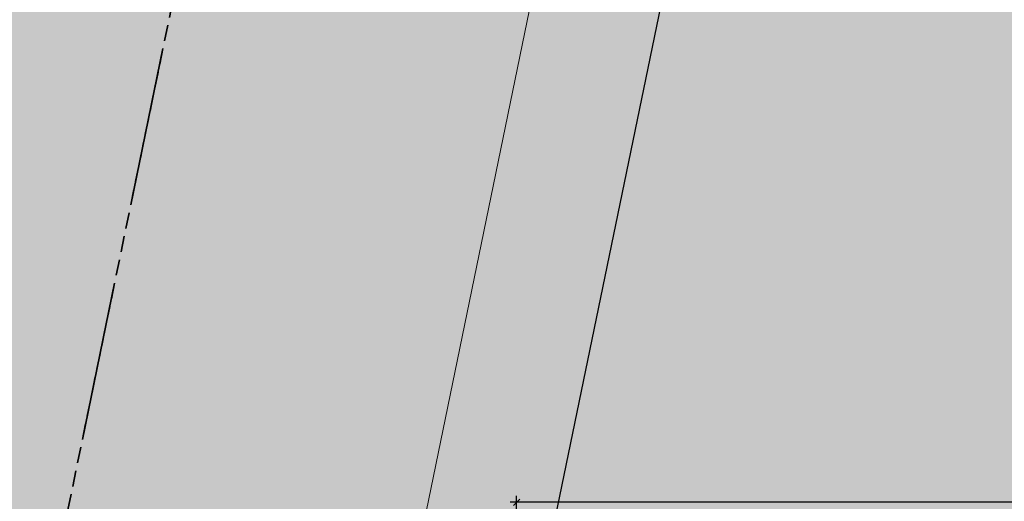
# Model space of a CAD drawing. Units: millimetres. Extents: x 282483 to 291471, y 310002 to 313499.
# Drawn here: x 286394 to 286409, y 311782 to 311789 of the extents above; entities that cross this region are included whole.
import ezdxf

# ---------------------------------------------------------------- set-up
doc = ezdxf.new("R2010")
doc.units = ezdxf.units.MM
doc.header["$LTSCALE"] = 5
doc.header["$PDSIZE"] = -10
doc.linetypes.add('CACHE', pattern=[0.375, 0.25, -0.125])
doc.layers.get('0').update_dxf_attribs({"lineweight": 5})
doc.layers.get('Defpoints').update_dxf_attribs({"color": 30, "lineweight": 35})
for name, color, linetype, lineweight in [('A_COT100', 1, 'Continuous', 15), ('A_PARCELLE', 3, 'Continuous', 25), ('Chemin', 7, 'CACHE', 40), ('Chemin 1', 7, 'CACHE', 40), ('LIGNE TROTOIR', 42, 'Continuous', 5), ('VOIE HACHURE', 7, 'Continuous', 5)]:
    doc.layers.add(name, color=color, linetype=linetype, lineweight=lineweight)
doc.layers.add('A_PARCELLE couleur generale', color=7, linetype='Continuous', lineweight=25, true_color=0xffebd6)
doc.layers.add('TROTOIR HAC', color=7, linetype='Continuous', lineweight=13, true_color=0xffeebd)
doc.styles.add('TEXTE100°', font='txt', dxfattribs={"width": 1.2})
doc.dimstyles.new('COTE 100', dxfattribs={"dimtxt": 3.5, "dimasz": 0.1, "dimexe": 0.1, "dimexo": 0, "dimgap": 0.02, "dimtad": 1, "dimrnd": 0.01, "dimzin": 4, "dimdsep": 46, "dimtxsty": 'TEXTE100°', "dimblk": 'OBLIQUE', "dimcen": 0.05, "dimdle": 0.1, "dimazin": 0, "dimtfac": 1, "dimtmove": 1, "dimatfit": 3, "dimldrblk": 'OBLIQUE', "dimfxl": 0, "dimtolj": 1, "dimtzin": 0, "dimarcsym": 0})

# ---------------------------------------------------------------- blocks, each defined once
blk = doc.blocks.new('_OBLIQUE')
at = {"color": 0, "linetype": 'ByBlock', "ltscale": 0.02}
blk.add_line((-0.5, -0.5), (0.5, 0.5), dxfattribs=at)
blk = doc.blocks.new('*D10')
at = {"layer": 'A_COT100', "color": 0, "lineweight": -2, "transparency": 16777216}
for p, q in [((286401.7229928504, 311778.6048165872), (286401.7229928504, 311781.871659638)), ((286467.8014458987, 311778.6048165872), (286467.8014458987, 311781.871659638)), ((286467.9014458986, 311781.771659638), (286401.6229928504, 311781.771659638))]:
    blk.add_line(p, q, dxfattribs=at)
at = {"layer": 'Defpoints', "color": 0, "transparency": 16777216}
for p in [(286401.7229928504, 311781.771659638), (286401.7229928504, 311778.6048165872), (286467.8014458987, 311778.6048165872)]:
    blk.add_point(p, dxfattribs=at)
at = {"layer": 'A_COT100', "color": 0, "lineweight": -2, "transparency": 16777216, "xscale": 0.1, "yscale": 0.1, "zscale": 0.1, "rotation": 180}
blk.add_blockref('_OBLIQUE', (286401.7229928504, 311781.771659638), dxfattribs=at)
at = {"layer": 'A_COT100', "color": 0, "lineweight": -2, "transparency": 16777216, "xscale": 0.1, "yscale": 0.1, "zscale": 0.1}
blk.add_blockref('_OBLIQUE', (286467.8014458987, 311781.771659638), dxfattribs=at)
at = {"layer": 'A_COT100', "color": 0, "transparency": 16777216, "insert": (286434.7622193745, 311783.5911645885), "char_height": 3.5, "attachment_point": 5, "style": 'TEXTE100°'}
blk.add_mtext('\\A1;66.08', dxfattribs=at)

msp = doc.modelspace()

# ---------------------------------------------------------------- hatches: boundary and pattern name
at = {"layer": 'A_PARCELLE couleur generale'}
h = msp.add_hatch(color=256, dxfattribs=at)
h.paths.add_polyline_path([(286597.5697364606, 311607.1857283931), (286557.81865269, 311607.1857283931), (286556.8348845032, 311582.1857283931), (286596.3259346204, 311582.1857283931)])
h.paths.add_polyline_path([(286598.8135383009, 311632.1857283931), (286558.8024208769, 311632.1857283931), (286557.81865269, 311607.1857283931), (286597.5697364606, 311607.1857283931)])
h.paths.add_polyline_path([(286600.0573401412, 311657.1857283931), (286559.7861890637, 311657.1857283931), (286558.8024208769, 311632.1857283931), (286598.8135383009, 311632.1857283931)])
h.paths.add_polyline_path([(286601.3011419814, 311682.1857283931), (286560.7699572506, 311682.1857283931), (286559.7861890637, 311657.1857283931), (286600.0573401412, 311657.1857283931)])
h.paths.add_polyline_path([(286605.0325475022, 311757.1857283931), (286563.7212618112, 311757.1857283931), (286562.7374936243, 311732.1857283931), (286603.788745662, 311732.1857283931)])
h.paths.add_polyline_path([(286606.2763493424, 311782.1857283931), (286564.705029998, 311782.1857283931), (286563.7212618112, 311757.1857283931), (286605.0325475022, 311757.1857283931)])
h.paths.add_polyline_path([(286607.5201511827, 311807.1857283931), (286565.6887981849, 311807.1857283931), (286564.705029998, 311782.1857283931), (286606.2763493424, 311782.1857283931)])
h.paths.add_polyline_path([(286608.7639530229, 311832.1857283931), (286566.6725663717, 311832.1857283931), (286565.6887981849, 311807.1857283931), (286607.5201511827, 311807.1857283931)])
edge = h.paths.add_edge_path()
edge.add_line((286725.1666184684, 311623.9377712904), (286709.5269198528, 311622.1301493445))
edge.add_arc((286701.9981230855, 311634.3465202964), 14.34999999992382, 251.5408705325406, 301.6450092831314, ccw=False)
edge.add_line((286697.4545096722, 311620.7348313069), (286627.8808692903, 311612.6935740997))
edge.add_line((286627.8808692903, 311612.6935740997), (286625.3769338203, 311562.3653106057))
edge.add_line((286625.3769338203, 311562.3653106057), (286625.675904393, 311559.0758144353))
edge.add_line((286625.675904393, 311559.0758144353), (286625.9936770715, 311558.4518989564))
edge.add_line((286625.9936770715, 311558.4518989564), (286626.5250553889, 311557.7100316611))
edge.add_line((286626.5250553889, 311557.7100316611), (286627.5400959981, 311556.6544514598))
edge.add_line((286627.5400959981, 311556.6544514598), (286628.2608969394, 311555.8213752309))
edge.add_line((286628.2608969394, 311555.8213752309), (286629.953494972, 311553.3912005663))
edge.add_line((286629.953494972, 311553.3912005663), (286630.6393027129, 311552.2752737128))
edge.add_line((286630.6393027129, 311552.2752737128), (286631.7056336613, 311550.5102843903))
edge.add_line((286631.7056336613, 311550.5102843903), (286634.4134630788, 311548.1252565403))
edge.add_line((286634.4134630788, 311548.1252565403), (286637.3533777916, 311546.4664975218))
edge.add_line((286637.3533777916, 311546.4664975218), (286637.6812621683, 311546.4203257175))
edge.add_line((286637.6812621683, 311546.4203257175), (286641.7824937848, 311545.3323407781))
edge.add_line((286641.7824937848, 311545.3323407781), (286641.9425558326, 311545.2726906242))
edge.add_line((286641.9425558326, 311545.2726906242), (286644.8707190497, 311544.7294363804))
edge.add_line((286644.8707190497, 311544.7294363804), (286645.5301992322, 311544.5179490548))
edge.add_line((286645.5301992322, 311544.5179490548), (286661.8848243991, 311544.7577941114))
edge.add_line((286661.8848243991, 311544.7577941114), (286675.4706183137, 311545.7557964713))
edge.add_line((286675.4706183137, 311545.7557964713), (286695.5297117883, 311547.3603116554))
edge.add_line((286695.5297117883, 311547.3603116554), (286723.3073174873, 311549.6930541686))
edge.add_line((286723.3073174873, 311549.6930541686), (286733.6599837826, 311550.4524531881))
edge.add_line((286733.6599837826, 311550.4524531881), (286725.1666184684, 311623.9377712904))
edge = h.paths.add_edge_path()
edge.add_line((286689.247101933, 311640.9293737481), (286689.886801315, 311657.1857283931))
edge.add_line((286689.886801315, 311657.1857283931), (286630.0944462258, 311657.1857283931))
edge.add_line((286630.0944462258, 311657.1857283931), (286627.8808692903, 311612.6935740997))
edge.add_line((286627.8808692903, 311612.6935740997), (286697.4545096722, 311620.7348313069))
edge.add_arc((286701.9981230855, 311634.3465202964), 14.34999999991355, 152.6944626865667, 251.5408705325406, ccw=False)
h.paths.add_polyline_path([(286691.4608304155, 311697.1857283931), (286632.0845291702, 311697.1857283931), (286630.0944462258, 311657.1857283931), (286689.886801315, 311657.1857283931)])
h.paths.add_polyline_path([(286694.6088886165, 311777.1857283931), (286636.064695059, 311777.1857283931), (286634.0746121146, 311737.1857283931), (286693.034859516, 311737.1857283931)])
h.paths.add_polyline_path([(286696.182917717, 311817.1857283931), (286638.0547780034, 311817.1857283931), (286636.064695059, 311777.1857283931), (286694.6088886165, 311777.1857283931)])
h.paths.add_polyline_path([(286515.6799864535, 311974.9614985442), (286490.0452857222, 311974.9614985442), (286490.0452857222, 311930.6219458893), (286515.6799864535, 311930.6219458893)])
edge = h.paths.add_edge_path()
edge.add_line((286535.9088960166, 311974.9614985442), (286515.6799864535, 311974.9614985442))
edge.add_line((286515.6799864535, 311974.9614985442), (286515.6799864535, 311946.1006850548))
edge.add_line((286515.6799864535, 311946.1006850548), (286544.134539251, 311946.1006850548))
edge.add_line((286544.134539251, 311946.1006850548), (286544.9019398378, 311965.6077149523))
edge.add_arc((286535.9088960166, 311965.9614985441), 8.999999999983592, 357.747163260349, 450)
edge = h.paths.add_edge_path()
edge.add_line((286464.4105849909, 311973.858470288), (286448.7064137377, 311973.0509608713))
edge.add_arc((286449.1685836806, 311964.0628354303), 8.999999999973953, 92.94355992561161, 168.3445623447616)
edge.add_line((286440.3541615728, 311965.8810661374), (286436.2738831561, 311946.1006850548))
edge.add_line((286436.2738831561, 311946.1006850548), (286464.4105849909, 311946.1006850548))
edge.add_line((286464.4105849909, 311946.1006850548), (286464.4105849909, 311973.858470288))
h.paths.add_polyline_path([(286490.0452857222, 311974.9614985442), (286485.8619071374, 311974.9614985442), (286464.4105849909, 311973.858470288), (286464.4105849909, 311930.6219458893), (286490.0452857222, 311930.6219458893)])
edge = h.paths.add_edge_path()
edge.add_line((286426.17637364, 311999.8839369752), (286425.9637452068, 312000.4052677989))
edge.add_line((286425.9637452068, 312000.4052677989), (286421.2320257534, 312000.4501678483))
edge.add_line((286421.2320257534, 312000.4501678483), (286417.7534261168, 312003.4453188575))
edge.add_line((286417.7534261168, 312003.4453188575), (286366.5731176318, 312003.9360735663))
edge.add_line((286366.5731176318, 312003.9360735663), (286360.6115427555, 311974.7567171792))
edge.add_line((286360.6115427555, 311974.7567171792), (286412.412394546, 311964.0713238406))
edge.add_line((286412.412394546, 311964.0713238406), (286416.274666437, 311982.7948524942))
edge.add_arc((286430.2341957681, 311986.1196142683), 14.35000000004024, 106.42589908346989, 193.3966317203984, ccw=False)
h.paths.add_polyline_path([(286396.6543987619, 311887.6796833994), (286344.9980330135, 311898.3352723982), (286337.191271765, 311860.1245187931), (286388.7753944334, 311849.4838319764)])
h.paths.add_polyline_path([(286404.5333975313, 311925.8755078734), (286352.8047887539, 311936.5459990437), (286344.9980330135, 311898.3352723982), (286396.6543987619, 311887.6796833994)])
h.paths.add_polyline_path([(286412.412394546, 311964.0713238406), (286360.6115427555, 311974.7567171792), (286352.8047887539, 311936.5459990437), (286404.5333975313, 311925.8755078734)])
h.paths.add_polyline_path([(286388.7753944334, 311849.4838319764), (286337.191271765, 311860.1245187931), (286329.3845195982, 311821.9138096383), (286380.8963992705, 311811.2880249864)])
edge = h.paths.add_edge_path()
edge.add_line((286380.8963992705, 311811.2880249864), (286329.3845195982, 311821.9138096383))
edge.add_line((286329.3845195982, 311821.9138096383), (286320.6119540295, 311778.9758574244))
edge.add_line((286320.6119540295, 311778.9758574244), (286319.7902696517, 311775.1230806031))
edge.add_line((286319.7902696517, 311775.1230806031), (286366.5597301474, 311776.2692667501))
edge.add_arc((286366.3392319896, 311785.2665652648), 9.000000000014836, 271.4038753377155, 348.3445623443987)
edge.add_line((286375.1536540975, 311783.4483345576), (286380.8963992705, 311811.2880249864))
edge = h.paths.add_edge_path()
edge.add_arc((286356.5097604786, 311737.6152354838), 9.000000000783333, 348.3445623446461, 450.4245927174456)
edge.add_line((286356.443066221, 311746.6149883631), (286313.6426839121, 311746.2978084133))
edge.add_line((286313.6426839121, 311746.2978084133), (286306.5104613461, 311712.855695446))
edge.add_line((286306.5104613461, 311712.855695446), (286358.3845601464, 311702.1550905656))
edge.add_line((286358.3845601464, 311702.1550905656), (286365.3241825873, 311735.7970047765))
h.paths.add_polyline_path([(286779.7770021423, 312034.0229083287), (286704.7448090665, 312034.7647125603), (286700.8828434653, 311936.6227365713), (286698.8193161305, 311884.1857283972), (286779.7770021287, 311884.1857283935)])
edge = h.paths.add_edge_path()
edge.add_arc((287281.250486766, 311679.1495181409), 9.000000000038623, 19.61641716388228, 96.59293990760325)
edge.add_line((287280.2171540665, 311688.0900004283), (287267.0147983441, 311686.5640843267))
edge.add_line((287267.0147983441, 311686.5640843267), (287275.5993365641, 311612.2899304957))
edge.add_line((287275.5993365641, 311612.2899304957), (287301.8468320998, 311615.0965206251))
edge.add_arc((287300.8899356392, 311624.0455065544), 9.000000000020293, 276.1033281221914, 379.6164171643558)
edge.add_line((287309.367587303, 311627.066999938), (287289.7281384299, 311682.1710115244))
h.paths.add_polyline_path([(287013.7770013989, 312031.712405516), (286991.8041111757, 312031.9267066817), (286935.7770013989, 312032.4806175487), (286935.7770013989, 311884.1857283935), (287013.7770013989, 311884.1857283935)])
h.paths.add_polyline_path([(286935.7770013989, 312032.4806175487), (286857.7770013989, 312033.2517629424), (286857.7770013989, 311884.1857283935), (286935.7770013989, 311884.1857283935)])
h.paths.add_polyline_path([(287168.1150450536, 312033.1352920567), (287161.8900615469, 312031.8250390754), (287154.0831558009, 312030.2102348545), (287145.0504224075, 312030.4320984258), (287091.7770013989, 312030.9516730519), (287091.7770013989, 311884.1857283935), (287168.1150450536, 311884.1857283935)])
h.paths.add_polyline_path([(287091.7770013989, 312030.9516730519), (287013.7770013989, 312031.712405516), (287013.7770013989, 311884.1857283935), (287091.7770013989, 311884.1857283935)])
edge = h.paths.add_edge_path()
edge.add_line((287246.6068077665, 312040.1924817141), (287244.6714886565, 312045.4780120513))
edge.add_arc((287240.6011225077, 312043.8224958602), 4.394156852576818, 22.13276258853371, 104.9853122724964)
edge.add_line((287239.4649191205, 312048.0672168531), (287228.7615566252, 312045.9003495871))
edge.add_line((287228.7615566252, 312045.9003495871), (287168.1150450536, 312033.1352920567))
edge.add_line((287168.1150450536, 312033.1352920567), (287168.1150450536, 311884.1857283935))
edge.add_line((287168.1150450536, 311884.1857283935), (287231.1482104906, 311884.1857283931))
edge.add_arc((287237.2245992215, 311871.1857283934), 14.35000000005038, 59.47296738856238, 115.05206937894951, ccw=False)
edge.add_line((287244.5136075328, 311883.5466692088), (287295.0447807357, 311901.5563270225))
edge.add_line((287295.0447807357, 311901.5563270225), (287246.6068077665, 312040.1924817141))
edge = h.paths.add_edge_path()
edge.add_line((287295.0447807357, 311901.5563270225), (287244.5136075328, 311883.5466692088))
edge.add_arc((287237.2245992215, 311871.1857283934), 14.35000000006697, -5.435652092015005, 59.472967388762584, ccw=False)
edge.add_line((287251.5100703326, 311869.8263847519), (287263.3955132657, 311836.4784232041))
edge.add_line((287263.3955132657, 311836.4784232041), (287311.7597535003, 311853.7157711981))
edge.add_line((287311.7597535003, 311853.7157711981), (287295.0447807357, 311901.5563270225))
h.paths.add_polyline_path([(287328.4747262647, 311805.8752153742), (287280.4083767079, 311788.7440376674), (287297.4212401501, 311741.0096521306), (287345.1896990291, 311758.0346595502)])
h.paths.add_polyline_path([(287311.7597535003, 311853.7157711981), (287263.3955132657, 311836.4784232041), (287280.4083767079, 311788.7440376674), (287328.4747262647, 311805.8752153742)])
h.paths.add_polyline_path([(287345.1896990291, 311758.0346595502), (287297.4212401501, 311741.0096521306), (287314.4341035907, 311693.2752665982), (287317.0124446129, 311686.0410038405), (287364.4378667541, 311702.9437506065)])
h.paths.add_polyline_path([(287230.2594822734, 311682.3159387843), (287193.5041662028, 311678.067793242), (287202.0192144602, 311604.3948724702), (287212.5882003837, 311605.518711362), (287223.4889129478, 311606.6971219844), (287238.816486212, 311608.2800138964)])
h.paths.add_polyline_path([(287267.0147983441, 311686.5640843267), (287230.2594822734, 311682.3159387843), (287238.816486212, 311608.2800138964), (287238.9371213664, 311608.2924719945), (287273.473164087, 311612.062583293), (287275.5993365641, 311612.2899304957)])
h.paths.add_polyline_path([(287083.238217991, 311665.3233566149), (287046.4829019203, 311661.0752110725), (287054.8884695379, 311588.3495260961), (287074.192909745, 311590.5310447646), (287091.2489731245, 311592.4691693723), (287091.6535010564, 311592.5136127578)])
h.paths.add_polyline_path([(287119.9935340615, 311669.5715021572), (287083.238217991, 311665.3233566149), (287091.6535010564, 311592.5136127578), (287124.5141593998, 311596.1238428288), (287128.4346288972, 311596.5384326718)])
h.paths.add_polyline_path([(287193.5041662028, 311678.067793242), (287156.7488501322, 311673.8196476996), (287165.2280659102, 311600.4567525833), (287174.3114510063, 311601.4295033586), (287187.1208790393, 311602.8106780271), (287202.0192144602, 311604.3948724702)])
h.paths.add_polyline_path([(286936.9872658969, 311648.4198064178), (286900.6171059215, 311644.2161768618), (286909.1200850719, 311570.6476790287), (286923.9564468354, 311572.4915288507), (286945.4262585914, 311575.4049248361)])
h.paths.add_polyline_path([(287156.7488501322, 311673.8196476996), (287119.9935340615, 311669.5715021572), (287128.4346288972, 311596.5384326718), (287144.7890801698, 311598.2679167017), (287165.2280659102, 311600.4567525833)])
h.paths.add_polyline_path([(286900.6171059215, 311644.2161768618), (286856.7544840582, 311639.146575469), (286865.3118632964, 311565.1074034555), (286874.5329204805, 311566.2922014161), (286896.6457339278, 311569.0973777822), (286909.1200850719, 311570.6476790287)])
h.paths.add_polyline_path([(286973.3574258735, 311652.623435974), (286936.9872658969, 311648.4198064178), (286945.4262585914, 311575.4049248361), (286945.9048898612, 311575.4698738182), (286975.5317872244, 311579.3819317972), (286981.7378838919, 311580.1150013828)])
h.paths.add_polyline_path([(287009.7275858498, 311656.8270655301), (286973.3574258735, 311652.623435974), (286981.7378838919, 311580.1150013828), (286997.0664792348, 311581.9256285192), (287018.1201068748, 311584.2142607794)])
h.paths.add_polyline_path([(287046.4829019203, 311661.0752110725), (287009.7275858498, 311656.8270655301), (287018.1201068748, 311584.2142607794), (287022.7194082431, 311584.7142273251), (287054.8884695379, 311588.3495260961)])
h.paths.add_polyline_path([(286856.7544840582, 311639.146575469), (286812.8918621947, 311634.0769740762), (286821.5154812847, 311559.4646892393), (286824.315635569, 311559.8229900177), (286840.9653471504, 311561.9791609882), (286865.3118632964, 311565.1074034555)])
h.paths.add_polyline_path([(286812.8918621947, 311634.0769740762), (286769.0292403314, 311629.0073726833), (286777.6837416232, 311554.1278924124), (286794.9461366136, 311556.0649419722), (286821.5154812847, 311559.4646892393)])
h.paths.add_polyline_path([(286769.0292403314, 311629.0073726833), (286725.1666184684, 311623.9377712905), (286733.6599837826, 311550.4524531881), (286745.3760088859, 311551.3118586517), (286773.1250176762, 311553.6163484338), (286777.6837416232, 311554.1278924124)])
h.paths.add_polyline_path([(286358.3845601463, 311702.1550905657), (286306.5104613461, 311712.8556954458), (286298.3756639929, 311674.712632812), (286350.5055605124, 311663.9592619006)])
h.paths.add_polyline_path([(286342.6265609739, 311625.7634336984), (286290.2408667384, 311636.5695706406), (286282.1060559056, 311598.4264448024), (286334.7475612431, 311587.5676045642)])
edge = h.paths.add_edge_path()
edge.add_arc((286344.4554273676, 311570.2811457608), 14.3500000000916, 143.2924929697909, 193.3966317272779, ccw=False)
edge.add_line((286332.9510706091, 311578.8585740219), (286334.7475612431, 311587.5676045642))
edge.add_line((286334.7475612431, 311587.5676045642), (286282.1060559056, 311598.4264448024))
edge.add_line((286282.1060559056, 311598.4264448024), (286265.4468825649, 311520.3136333119))
edge.add_line((286265.4468825649, 311520.3136333119), (286292.6228759133, 311520.6126144679))
edge.add_line((286292.6228759133, 311520.6126144679), (286321.0593999081, 311521.2101112955))
edge.add_line((286321.0593999081, 311521.2101112955), (286330.4958980368, 311566.956383985))
h.paths.add_polyline_path([(286350.5055605124, 311663.9592619006), (286298.3756639929, 311674.712632812), (286290.2408667384, 311636.5695706406), (286342.6265609739, 311625.7634336984)])
h.paths.add_polyline_path([(286378.3162185011, 311557.2811457606), (286353.2922294915, 311557.2811457606), (286353.2922294915, 311521.8873745722), (286376.2036418091, 311522.368779971), (286378.3162185011, 311522.4218406033)])
edge = h.paths.add_edge_path()
edge.add_line((286353.2922294915, 311557.2811457606), (286350.5318160976, 311557.2811457606))
edge.add_arc((286344.4554273676, 311570.2811457607), 14.35000000007787, 193.3966317270518, 295.0520693747935, ccw=False)
edge.add_line((286330.4958980368, 311566.956383985), (286321.0593999081, 311521.2101112955))
edge.add_line((286321.0593999081, 311521.2101112955), (286353.2922294915, 311521.8873745722))
edge.add_line((286353.2922294915, 311521.8873745722), (286353.2922294915, 311557.2811457606))
h.paths.add_polyline_path([(286428.3641965202, 311557.2811457606), (286403.3402075106, 311557.2811457606), (286403.3402075106, 311523.0503568066), (286412.4036413368, 311523.2779989709), (286428.3641965202, 311523.6778738415)])
h.paths.add_polyline_path([(286403.3402075106, 311557.2811457606), (286378.3162185011, 311557.2811457606), (286378.3162185011, 311522.4218406033), (286403.3402075106, 311523.0503568066)])
h.paths.add_polyline_path([(286503.4361635488, 311557.2811457606), (286478.4121745393, 311557.2811457606), (286478.4121745393, 311525.0369342054), (286503.4361635488, 311525.7826437069)])
h.paths.add_polyline_path([(286478.4121745393, 311557.2811457606), (286453.3881855297, 311557.2811457606), (286453.3881855297, 311524.304823484), (286456.2535958581, 311524.3766133166), (286478.4121745393, 311525.0369342054)])
h.paths.add_polyline_path([(286453.3881855297, 311557.2811457606), (286428.3641965202, 311557.2811457606), (286428.3641965202, 311523.6778738415), (286453.3881855297, 311524.304823484)])
edge = h.paths.add_edge_path()
edge.add_line((286396.8194590281, 311624.2811693631), (286369.8892559661, 311624.2811693631))
edge.add_line((286369.8892559661, 311624.2811693631), (286363.8696680273, 311595.0994000699))
edge.add_arc((286372.6840901352, 311593.2811693631), 9.000000000016927, 168.3445623462882, 270)
edge.add_line((286372.6840901352, 311584.2811693631), (286396.8194590281, 311584.2811693631))
edge.add_line((286396.8194590281, 311584.2811693631), (286396.8194590281, 311624.2811693631))
h.paths.add_polyline_path([(286504.5402712766, 311624.2811693631), (286477.6100682145, 311624.2811693631), (286477.6100682145, 311584.2811693631), (286504.5402712766, 311584.2811693631)])
edge = h.paths.add_edge_path()
edge.add_line((286531.4704743387, 311624.2811693631), (286504.5402712766, 311624.2811693631))
edge.add_line((286504.5402712766, 311624.2811693631), (286504.5402712766, 311584.2811693631))
edge.add_line((286504.5402712766, 311584.2811693631), (286521.243636323, 311584.2811693631))
edge.add_arc((286521.243636323, 311593.2811693631), 8.999999999941792, 270, 357.7465320641183)
edge.add_line((286530.2366762462, 311592.9272866998), (286531.4704743387, 311624.2811693631))
h.paths.add_polyline_path([(286423.7496620902, 311624.2811693631), (286396.8194590281, 311624.2811693631), (286396.8194590281, 311584.2811693631), (286423.7496620902, 311584.2811693631)])
h.paths.add_polyline_path([(286450.6798651523, 311624.2811693631), (286423.7496620902, 311624.2811693631), (286423.7496620902, 311584.2811693631), (286450.6798651523, 311584.2811693631)])
h.paths.add_polyline_path([(286477.6100682145, 311624.2811693631), (286461.7286981108, 311624.2811693631), (286450.6798651523, 311624.2811693631), (286450.6798651523, 311584.2811693631), (286477.6100682145, 311584.2811693631)])
h.paths.add_polyline_path([(286544.13454712, 311946.1006850548), (286515.6799864535, 311946.1006850548), (286515.6799864535, 311930.6219458893), (286515.6799864535, 311915.143206724), (286542.9166846657, 311915.143206724)])
edge = h.paths.add_edge_path()
edge.add_line((286542.9166846657, 311915.143206724), (286515.6799864535, 311915.143206724))
edge.add_line((286515.6799864535, 311915.143206724), (286515.6799864535, 311908.6915079636))
edge.add_line((286515.6799864535, 311908.6915079636), (286515.6799864535, 311884.1857283933))
edge.add_line((286515.6799864535, 311884.1857283933), (286533.045919219, 311884.1857283933))
edge.add_arc((286533.0459192189, 311893.1857283933), 9.000000000058208, 270.0000000003706, 357.7471545187366)
edge.add_line((286542.0389629862, 311892.8319434294), (286542.9166846657, 311915.143206724))
h.paths.add_polyline_path([(286464.4105849909, 311946.1006850548), (286436.2738831496, 311946.1006850548), (286429.8880036199, 311915.143206724), (286464.4105849909, 311915.143206724)])
edge = h.paths.add_edge_path()
edge.add_line((286464.4105849909, 311915.143206724), (286429.8880036199, 311915.143206724))
edge.add_line((286429.8880036199, 311915.143206724), (286425.7336985513, 311895.0039591001))
edge.add_arc((286434.5481206592, 311893.1857283934), 8.999999999993408, 168.344562347014, 270)
edge.add_line((286434.5481206592, 311884.1857283934), (286464.4105849909, 311884.1857283933))
edge.add_line((286464.4105849909, 311884.1857283933), (286464.4105849909, 311915.143206724))
h.paths.add_polyline_path([(286490.0452857222, 311930.6219458893), (286464.4105849909, 311930.6219458893), (286464.4105849909, 311884.1857283933), (286490.0452857222, 311884.1857283933)])
h.paths.add_polyline_path([(286515.6799864535, 311930.6219458893), (286490.0452857222, 311930.6219458893), (286490.0452857222, 311884.1857283933), (286515.6799864535, 311884.1857283933), (286515.6799864535, 311908.6915079636)])
h.paths.add_polyline_path([(287216.1150450536, 311857.1857283931), (287168.1150450536, 311857.1857283931), (287168.1150450536, 311772.6465724824), (287216.1150450536, 311772.6465724824)])
h.paths.add_polyline_path([(287168.1150450536, 311857.1857283931), (287120.1150450536, 311857.1857283931), (287120.1150450536, 311772.6465724824), (287168.1150450536, 311772.6465724824)])
h.paths.add_polyline_path([(287120.1150450536, 311772.6465724824), (287072.1150450536, 311772.6465724824), (287072.1150450536, 311691.2174923308), (287120.1150450536, 311696.765288074)])
h.paths.add_polyline_path([(287072.1150450536, 311772.6465724824), (287024.1150450536, 311772.6465724824), (287024.1150450536, 311685.6696965875), (287072.1150450536, 311691.2174923308)])
edge = h.paths.add_edge_path()
edge.add_line((287024.1150450536, 311741.1127341863), (286979.6150450536, 311741.1127341863))
edge.add_line((286979.6150450536, 311741.1127341863), (286979.6150450536, 311690.6265532471))
edge.add_arc((286988.6150450536, 311690.6265532471), 9, 180, 276.5929399079714)
edge.add_line((286989.6483777531, 311681.6860709597), (287024.1150450536, 311685.6696965875))
edge.add_line((287024.1150450536, 311685.6696965875), (287024.1150450536, 311741.1127341863))
h.paths.add_polyline_path([(287024.1150450536, 311772.6465724824), (287024.1150450536, 311798.4172370495), (286979.6150450541, 311798.4172370495), (286979.6150450538, 311741.1127341863), (287024.1150450536, 311741.1127341863)])
edge = h.paths.add_edge_path()
edge.add_line((287024.1150450536, 311857.1857283931), (286988.6150450536, 311857.1857283931))
edge.add_arc((286988.6150450536, 311848.1857283931), 9, 90, 180)
edge.add_line((286979.6150450536, 311848.1857283931), (286979.6150450536, 311798.4172370495))
edge.add_line((286979.6150450536, 311798.4172370495), (287024.1150450536, 311798.4172370495))
edge.add_line((287024.1150450536, 311798.4172370495), (287024.1150450536, 311857.1857283931))
h.paths.add_polyline_path([(287168.1150450536, 311772.6465724824), (287120.1150450536, 311772.6465724824), (287120.1150450536, 311696.765288074), (287168.1150450536, 311702.3130838173)])
edge = h.paths.add_edge_path()
edge.add_line((287261.5411233203, 311761.2576303421), (287216.1150450536, 311761.2576303421))
edge.add_line((287216.1150450536, 311761.2576303421), (287216.1150450536, 311707.8608795605))
edge.add_line((287216.1150450536, 311707.8608795605), (287266.7774959131, 311713.7163989188))
edge.add_arc((287265.7441632137, 311722.6568812063), 9.00000000003988, 276.5929399075608, 379.616417169042)
edge.add_line((287274.2218148773, 311725.6783745906), (287261.5411233203, 311761.2576303421))
h.paths.add_polyline_path([(287072.1150450536, 311857.1857283931), (287024.1150450536, 311857.1857283931), (287024.1150450536, 311772.6465724824), (287072.1150450536, 311772.6465724824)])
h.paths.add_polyline_path([(286952.6150450536, 311796.3513047567), (286907.6150450536, 311796.3513047567), (286907.6150450536, 311757.8049361577), (286907.6150450536, 311735.3112393779), (286952.6150450536, 311735.3112393779)])
h.paths.add_polyline_path([(286859.6150450536, 311757.8049361577), (286811.6150450536, 311757.8049361577), (286811.6150450536, 311661.1091425149), (286859.6150450536, 311666.6569382587)])
h.paths.add_polyline_path([(286859.6150450536, 311857.1857283931), (286811.6150450536, 311857.1857283931), (286811.6150450536, 311757.8049361577), (286859.6150450536, 311757.8049361577)])
h.paths.add_polyline_path([(286763.6150450536, 311757.8049361577), (286763.6150450536, 311785.1807743256), (286721.9443958806, 311785.1807743256), (286719.2564117773, 311716.8724030944), (286763.6150450536, 311716.8724030944)])
h.paths.add_polyline_path([(286811.6150450536, 311757.8049361577), (286763.6150450536, 311757.8049361577), (286763.6150450536, 311655.5613467712), (286811.6150450536, 311661.1091425149)])
edge = h.paths.add_edge_path()
edge.add_line((286531.2743161622, 311857.1857283932), (286498.6946515689, 311857.1857283932))
edge.add_line((286498.6946515689, 311857.1857283932), (286498.6946515689, 311817.1857283932))
edge.add_line((286498.6946515689, 311817.1857283932), (286539.0614090734, 311817.1857283932))
edge.add_line((286539.0614090734, 311817.1857283932), (286540.2673560854, 311847.8318457298))
edge.add_arc((286531.2743161622, 311848.1857283932), 8.999999999979273, 357.746532063748, 450)
h.paths.add_polyline_path([(286907.6150450536, 311857.1857283931), (286860.1150450536, 311857.1857283931), (286859.6150450536, 311857.1857283931), (286859.6150450536, 311757.8049361577), (286907.6150450536, 311757.8049361577)])
edge = h.paths.add_edge_path()
edge.add_line((286458.2993469757, 311857.1857283932), (286425.2655629603, 311857.1857283932))
edge.add_arc((286425.2655629602, 311848.1857283931), 9.000000000058208, 89.99999999962944, 168.3445623459253)
edge.add_line((286416.4511408523, 311850.0039591001), (286409.6814270714, 311817.1857283932))
edge.add_line((286409.6814270714, 311817.1857283932), (286458.2993469757, 311817.1857283932))
edge.add_line((286458.2993469757, 311817.1857283932), (286458.2993469757, 311857.1857283932))
h.paths.add_polyline_path([(286464.7650720047, 311701.4429929752), (286385.8061244081, 311701.4429929752), (286377.847690187, 311662.8620811692), (286463.2468850578, 311662.8620811692)])
h.paths.add_polyline_path([(286539.0614090734, 311817.1857283932), (286469.3196328455, 311817.1857283932), (286467.8014458986, 311778.6048165872), (286537.5432221265, 311778.6048165872)])
h.paths.add_polyline_path([(286467.8014458986, 311778.6048165872), (286401.7229928503, 311778.6048165872), (286394.1923278662, 311742.0976452618), (286466.3648621482, 311742.0976452618)])
edge = h.paths.add_edge_path()
edge.add_line((287221.0048183613, 311857.1857283931), (287216.1150450536, 311857.1857283931))
edge.add_line((287216.1150450536, 311857.1857283931), (287216.1150450536, 311761.2576303421))
edge.add_line((287216.1150450536, 311761.2576303421), (287261.5411233204, 311761.2576303421))
edge.add_line((287261.5411233204, 311761.2576303421), (287229.4824700248, 311851.2072217774))
edge.add_arc((287221.0048183613, 311848.1857283931), 8.999999999963688, 19.61641716916642, 90)
edge = h.paths.add_edge_path()
edge.add_line((286952.6150450536, 311735.3112393779), (286907.6150450536, 311735.3112393779))
edge.add_line((286907.6150450536, 311735.3112393779), (286907.6150450536, 311672.2047340025))
edge.add_line((286907.6150450536, 311672.2047340025), (286944.6483777532, 311676.485012451))
edge.add_arc((286943.6150450535, 311685.4254947384), 9.00000000000879, 276.5929399090757, 360)
edge.add_line((286952.6150450536, 311685.4254947384), (286952.6150450536, 311735.3112393779))
h.paths.add_polyline_path([(287120.1150450536, 311857.1857283931), (287072.1150450536, 311857.1857283931), (287072.1150450536, 311772.6465724824), (287120.1150450536, 311772.6465724824)])
h.paths.add_polyline_path([(287216.1150450536, 311763.6029428598), (287216.1150450536, 311772.6465724824), (287168.1150450536, 311772.6465724824), (287168.1150450536, 311702.3130838173), (287216.1150450536, 311707.8608795606), (287216.1150450536, 311756.8303617626)])
edge = h.paths.add_edge_path()
edge.add_line((286763.6150450536, 311716.8724030944), (286719.2564117773, 311716.8724030944))
edge.add_line((286719.2564117773, 311716.8724030944), (286717.0433043803, 311660.6318317779))
edge.add_arc((286726.0363443035, 311660.2779491143), 8.999999999986139, 177.7465320626372, 276.5929399087076)
edge.add_line((286727.0696770031, 311651.3374668269), (286763.6150450536, 311655.5613467712))
edge.add_line((286763.6150450536, 311655.5613467712), (286763.6150450536, 311716.8724030944))
edge = h.paths.add_edge_path()
edge.add_line((286763.6150450536, 311857.1857283931), (286733.4306521236, 311857.1857283931))
edge.add_arc((286733.4306521236, 311848.1857283931), 9, 90.00000000037056, 177.7465320626518)
edge.add_line((286724.4376122004, 311848.5396110567), (286721.9443958806, 311785.1807743256))
edge.add_line((286721.9443958806, 311785.1807743256), (286763.6150450536, 311785.1807743256))
edge.add_line((286763.6150450536, 311785.1807743256), (286763.6150450536, 311857.1857283931))
edge = h.paths.add_edge_path()
edge.add_line((286943.6150450536, 311857.1857283931), (286908.1150450536, 311857.1857283931))
edge.add_line((286908.1150450536, 311857.1857283931), (286907.6150450536, 311857.1857283931))
edge.add_line((286907.6150450536, 311857.1857283931), (286907.6150450536, 311796.3513047567))
edge.add_line((286907.6150450536, 311796.3513047567), (286952.6150450536, 311796.3513047567))
edge.add_line((286952.6150450536, 311796.3513047567), (286952.6150450536, 311848.1857283931))
edge.add_arc((286943.6150450536, 311848.1857283931), 9, 0, 90)
h.paths.add_polyline_path([(286811.6150450536, 311857.1857283931), (286764.1150450536, 311857.1857283931), (286763.6150450536, 311857.1857283931), (286763.6150450536, 311757.8049361577), (286811.6150450536, 311757.8049361577)])
h.paths.add_polyline_path([(286907.6150450536, 311757.8049361577), (286859.6150450536, 311757.8049361577), (286859.6150450536, 311666.6569382587), (286907.6150450536, 311672.2047340025)])
h.paths.add_polyline_path([(286498.6946515689, 311857.1857283932), (286458.2993469757, 311857.1857283932), (286458.2993469757, 311817.1857283932), (286498.6946515689, 311817.1857283932)])
h.paths.add_polyline_path([(286532.9886612857, 311662.8620811692), (286463.2468850578, 311662.8620811692), (286461.7286981108, 311624.2811693631), (286531.4704743387, 311624.2811693631)])
h.paths.add_polyline_path([(286463.2468850578, 311662.8620811692), (286377.847690187, 311662.8620811692), (286369.8892559659, 311624.2811693631), (286461.7286981108, 311624.2811693631)])
h.paths.add_polyline_path([(286466.3648621482, 311742.0976452618), (286394.1923278662, 311742.0976452618), (286385.8061244081, 311701.4429929752), (286464.7650720047, 311701.4429929752)])
h.paths.add_polyline_path([(286537.5432221265, 311778.6048165872), (286467.8014458986, 311778.6048165872), (286466.3648621482, 311742.0976452618), (286536.1066383761, 311742.0976452618)])
h.paths.add_polyline_path([(286469.3196328455, 311817.1857283932), (286409.6814270714, 311817.1857283932), (286401.7229928503, 311778.6048165872), (286467.8014458986, 311778.6048165872)])
edge = h.paths.add_edge_path()
edge.add_line((286600.5488543753, 311857.1857283931), (286576.3091434747, 311857.1857283931))
edge.add_arc((286576.3091434748, 311848.1857283931), 9, 90.00000000037056, 177.7465320648734)
edge.add_line((286567.3161035515, 311848.5396110563), (286566.6725663717, 311832.1857283931))
edge.add_line((286566.6725663717, 311832.1857283931), (286608.7639530229, 311832.1857283931))
edge.add_line((286608.7639530229, 311832.1857283931), (286609.5377363015, 311847.7385128778))
edge.add_arc((286600.5488543753, 311848.1857283931), 8.999999999985103, 357.151764660041, 450)
h.paths.add_polyline_path([(286693.034859516, 311737.1857283931), (286634.0746121146, 311737.1857283931), (286632.0845291702, 311697.1857283931), (286691.4608304155, 311697.1857283931)])
edge = h.paths.add_edge_path()
edge.add_arc((286688.3958248064, 311848.1857283931), 9.000000000044302, 357.7465320626518, 449.9999999996294)
edge.add_line((286688.3958248065, 311857.1857283931), (286648.6082241109, 311857.1857283933))
edge.add_arc((286648.6082241109, 311848.1857283933), 9, 90, 177.151764660411)
edge.add_line((286639.6193421847, 311848.6329439085), (286638.0547780035, 311817.1857283931))
edge.add_line((286638.0547780035, 311817.1857283931), (286696.182917717, 311817.1857283931))
edge.add_line((286696.182917717, 311817.1857283931), (286697.3888647297, 311847.8318457296))
h.paths.add_polyline_path([(286857.777001399, 312033.2517629424), (286779.7770021423, 312034.0229083287), (286779.7770021423, 311884.1857283935), (286857.777001399, 311884.1857283935)])
h.paths.add_polyline_path([(286603.7887456619, 311732.1857283931), (286562.7374936241, 311732.1857283931), (286561.7537254372, 311707.1857283931), (286602.5449438217, 311707.1857283931)])
h.paths.add_polyline_path([(286602.5449438217, 311707.1857283931), (286561.7537254372, 311707.1857283931), (286560.7699572503, 311682.1857283931), (286601.3011419814, 311682.1857283931)])
edge = h.paths.add_edge_path()
edge.add_line((286591.171539399, 311546.3783054309), (286593.4123850628, 311552.0360501857))
edge.add_line((286593.4123850628, 311552.0360501857), (286594.9591694246, 311554.7142061666))
edge.add_line((286594.9591694246, 311554.7142061666), (286596.3259346206, 311582.1857283931))
edge.add_line((286596.3259346206, 311582.1857283931), (286556.8348845029, 311582.1857283931))
edge.add_line((286556.8348845029, 311582.1857283931), (286556.5852412498, 311575.8416715179))
edge.add_arc((286543.3563891202, 311570.2811416669), 14.3499833062876, -58.7594326838082, 22.798647186617586, ccw=False)
edge.add_line((286550.7987569205, 311558.0119451808), (286550.7987569205, 311539.5095555963))
edge.add_line((286550.7987569205, 311539.5095555963), (286538.7988330052, 311539.5095555963))
edge.add_line((286538.7988330052, 311539.5095555963), (286538.7988330052, 311529.5029137082))
edge.add_line((286538.7988330052, 311529.5029137082), (286555.2868895018, 311531.3470525969))
edge.add_line((286555.2868895018, 311531.3470525969), (286578.1981367215, 311535.8800358131))
edge.add_line((286578.1981367215, 311535.8800358131), (286583.3972278944, 311537.746689497))
edge.add_line((286583.3972278944, 311537.746689497), (286587.1137082318, 311540.3167826669))
edge.add_line((286587.1137082318, 311540.3167826669), (286588.3134211608, 311541.4303004657))
edge.add_line((286588.3134211608, 311541.4303004657), (286589.9022374949, 311543.637406185))
edge.add_line((286589.9022374949, 311543.637406185), (286591.171539399, 311546.3783054309))
edge = h.paths.add_edge_path()
edge.add_arc((286543.3563891203, 311570.281141667), 14.34998330638734, 244.9480346278441, 251.4821490459361, ccw=False)
edge.add_line((286537.2800310566, 311557.2811457603), (286503.4361635489, 311557.2811457603))
edge.add_line((286503.4361635489, 311557.2811457603), (286503.4361635489, 311525.7826436916))
edge.add_line((286503.4361635489, 311525.7826436916), (286506.2995997423, 311525.8679734756))
edge.add_line((286506.2995997423, 311525.8679734756), (286538.7988330052, 311529.5029137082))
edge.add_line((286538.7988330052, 311529.5029137082), (286538.7988330052, 311556.674132328))
h.paths.add_polyline_path([(286536.1066383761, 311742.0976452618), (286466.3648621482, 311742.0976452618), (286464.7650720048, 311701.4429929752), (286518.4944651866, 311701.4429929752), (286518.7729230669, 311708.5193012952), (286534.760549597, 311707.8901765603)])
h.paths.add_polyline_path([(286534.2887060459, 311695.8994566626), (286518.3010795158, 311696.5285813975), (286518.4944651866, 311701.4429929752), (286464.7650720048, 311701.4429929752), (286463.2468850578, 311662.8620811692), (286532.9886612857, 311662.8620811692)])
at = {"layer": 'TROTOIR HAC', "true_color": 0xefcc85}
h = msp.add_hatch(color=31, dxfattribs=at)
edge = h.paths.add_edge_path()
edge.add_line((286372.6840901353, 311582.2811693631), (286521.2436363231, 311582.2811693631))
edge.add_arc((286521.2436363231, 311593.2811693631), 11, 270, 357.7465320636497)
edge.add_line((286532.2351295626, 311592.8486461079), (286542.2658094018, 311847.753205138))
edge.add_arc((286531.2743161622, 311848.1857283932), 11.00000000004652, 357.7465320636616, 449.9999999996968)
edge.add_line((286531.2743161623, 311859.1857283932), (286425.2655629602, 311859.1857283932))
edge.add_arc((286425.2655629602, 311848.1857283932), 11, 90, 168.3445623465909)
edge.add_line((286414.4923803839, 311850.4080103682), (286361.9109075589, 311595.5034513381))
edge.add_arc((286372.6840901353, 311593.2811693631), 10.99999999998229, 168.3445623465909, 270)
edge = h.paths.add_edge_path(flags=16)
edge.add_line((286372.6840901353, 311584.2811693631), (286521.2436363231, 311584.2811693631))
edge.add_arc((286521.243636323, 311593.2811693631), 9, 270.0000000003706, 357.7465320637626)
edge.add_line((286530.2366762463, 311592.9272866998), (286540.2673560855, 311847.8318457298))
edge.add_arc((286531.2743161622, 311848.1857283932), 9.000000000037437, 357.7465320637626, 449.9999999996294)
edge.add_line((286531.2743161623, 311857.1857283932), (286425.2655629602, 311857.1857283932))
edge.add_arc((286425.2655629602, 311848.1857283932), 9, 90, 168.3445623466511)
edge.add_line((286416.4511408523, 311850.0039591), (286363.8696680273, 311595.0994000699))
edge.add_arc((286372.6840901352, 311593.2811693631), 8.999999999948159, 168.3445623465762, 270.0000000003706)
at = {"layer": 'VOIE HACHURE', "true_color": 0xe6e6e6}
h = msp.add_hatch(color=254, dxfattribs=at)
h.dxf.hatch_style = 1
edge = h.paths.add_edge_path()
edge.add_line((286599.1019796791, 311884.1857283931), (286578.0807272862, 311884.1857283929))
edge.add_arc((286578.0807272862, 311893.1857283929), 9, 177.7471545202031, 270, ccw=False)
edge.add_line((286569.087683519, 311893.5395133566), (286572.5825921055, 311982.3787551598))
edge.add_arc((286559.8315141301, 311988.9614985441), 14.34999999999689, 332.6949572652771, 475.0520693762399)
edge.add_line((286553.7551253998, 312001.9614985441), (286485.1681945822, 312001.9614985441))
edge.add_line((286485.1681945822, 312001.9614985441), (286435.6349885321, 311999.4144981531))
edge.add_arc((286430.2341957678, 311986.1196142681), 14.34999999998141, 67.89149054953799, 193.3966317178038)
edge.add_line((286416.2746664366, 311982.7948524946), (286375.1536540972, 311783.4483345574))
edge.add_arc((286366.3392319893, 311785.2665652644), 8.999999999995197, 271.4127045485688, 348.3445623451246, ccw=False)
edge.add_line((286366.5611166174, 311776.2693008351), (286319.7902696516, 311775.1230806028))
edge.add_line((286319.7902696516, 311775.1230806028), (286313.6426839118, 311746.297808413))
edge.add_line((286313.6426839118, 311746.297808413), (286356.4413701037, 311746.6149756336))
edge.add_arc((286356.5097604785, 311737.6152354835), 9.00000000072147, -11.65543765237561, 90.43539083840108, ccw=False)
edge.add_line((286365.3241825872, 311735.7970047767), (286332.9510706089, 311578.8585740216))
edge.add_arc((286344.4554273675, 311570.2811457606), 14.35000000014666, 143.292492970394, 295.0520693740634)
edge.add_line((286350.5318160973, 311557.2811457603), (286537.2800310566, 311557.2811457603))
edge.add_arc((286543.3563891202, 311570.2811416669), 14.3499833062538, 244.9480346283773, 382.7986471866176)
edge.add_line((286556.5852412498, 311575.8416715179), (286567.3161035513, 311848.539611056))
edge.add_arc((286576.3091434746, 311848.1857283929), 9.00000000003057, 90.00000000037062, 177.7465320648734, ccw=False)
edge.add_line((286576.3091434745, 311857.1857283929), (286600.548854375, 311857.1857283931))
edge.add_arc((286600.5469513424, 311848.1839176866), 9.001810907725622, -2.836122695370193, 89.98788735535737, ccw=False)
edge.add_line((286609.5377363011, 311847.7385128778), (286611.776579614, 311892.7385128779))
edge.add_arc((286602.7857795227, 311893.1877443635), 9.002016174630004, 270.01220866951394, 357.13955597671116, ccw=False)
edge.add_line((286602.7876976856, 311884.1857283932), (286599.1019796791, 311884.1857283929))
edge = h.paths.add_edge_path(flags=16)
edge.add_line((286425.7336985524, 311895.0039591009), (286440.3541615725, 311965.8810661378))
edge.add_arc((286449.1685836803, 311964.0628354303), 8.999999999975259, 92.94355992524157, 168.3445623420715, ccw=False)
edge.add_line((286448.7064137374, 311973.0509608713), (286485.8619071374, 311974.9614985442))
edge.add_line((286485.8619071374, 311974.9614985442), (286535.9088958526, 311974.9614985442))
edge.add_arc((286535.9088958526, 311965.9614985442), 9, -2.2528377427889836, 90, ccw=False)
edge.add_line((286544.9019396676, 311965.6077147949), (286542.0389618645, 311892.8319446439))
edge.add_arc((286533.0459180495, 311893.1857283933), 9.000000000009955, 270, 357.7471622568407, ccw=False)
edge.add_line((286533.0459180495, 311884.1857283933), (286434.5481206602, 311884.1857283934))
edge.add_arc((286434.5481206602, 311893.1857283933), 8.999999999941792, 168.3445623417086, 270, ccw=False)
edge = h.paths.add_edge_path(flags=16)
edge.add_line((286372.6840901353, 311584.2811693631), (286521.2436363231, 311584.2811693631))
edge.add_arc((286521.243636323, 311593.2811693631), 9, 270.0000000003706, 357.7465320637626)
edge.add_line((286530.2366762463, 311592.9272866998), (286540.2673560855, 311847.8318457298))
edge.add_arc((286531.2743161622, 311848.1857283932), 9.000000000037437, 357.7465320637626, 449.9999999996294)
edge.add_line((286531.2743161623, 311857.1857283932), (286425.2655629602, 311857.1857283932))
edge.add_arc((286425.2655629602, 311848.1857283932), 9, 90, 168.3445623466511)
edge.add_line((286416.4511408523, 311850.0039591), (286363.8696680273, 311595.0994000699))
edge.add_arc((286372.6840901352, 311593.2811693631), 8.999999999948159, 168.3445623465762, 270.0000000003706)

# ---------------------------------------------------------------- linework, layer by layer
at = {"layer": 'A_PARCELLE', "flags": 128}
msp.add_lwpolyline([(286469.3196328456, 311817.1857283932), (286409.6814270715, 311817.1857283932), (286401.7229928504, 311778.6048165872), (286467.8014458987, 311778.6048165872)], close=True, dxfattribs=at)
at = {"layer": 'Chemin', "linetype": 'CACHE', "lineweight": 35, "ltscale": 2, "flags": 128}
msp.add_lwpolyline([(286372.0704236636, 311576.7811693629), (286521.724347934, 311576.7811693629, 0.4027403031884867), (286537.7119744641, 311592.1520446281), (286547.7717805284, 311847.7967735842, 0.4365751263290474), (286531.5343473337, 311864.4357283932), (286425.0102994917, 311864.4357283932, 0.3558114428645351), (286409.0953706857, 311851.4686449472), (286356.4003399162, 311596.0135795083, 0.4751313765101591)], format="xyb", close=True, dxfattribs=at)
at = {"layer": 'Chemin 1', "linetype": 'CACHE', "lineweight": 35, "ltscale": 0.2, "flags": 128}
msp.add_lwpolyline([(286372.0704236636, 311576.7811693629), (286521.724347934, 311576.7811693629, 0.4027403031884867), (286537.7119744641, 311592.1520446281), (286547.7717805284, 311847.7967735842, 0.4365751263290474), (286531.5343473337, 311864.4357283932), (286425.0102994917, 311864.4357283932, 0.3558114428645351), (286409.0953706857, 311851.4686449472), (286356.4003399162, 311596.0135795083, 0.4751313765101591)], format="xyb", close=True, dxfattribs=at)
at = {"layer": 'LIGNE TROTOIR', "flags": 128}
for points in [[(286372.6840901353, 311582.2811693631), (286521.2436363231, 311582.2811693631, 0.4027403031874977), (286532.2351295626, 311592.8486461079), (286542.2658094018, 311847.753205138, 0.4257806633596564), (286531.2743161623, 311859.1857283932), (286425.2655629602, 311859.1857283932, 0.3558114428645965), (286414.4923803839, 311850.4080103682), (286361.9109075589, 311595.5034513381, 0.475131376509396)], [(286372.6840901353, 311584.2811693631), (286521.2436363231, 311584.2811693631, 0.4027403031878613), (286530.2366762463, 311592.9272866998), (286540.2673560855, 311847.8318457298, 0.4257806633586894), (286531.2743161623, 311857.1857283932), (286425.2655629602, 311857.1857283932, 0.3558114428653549), (286416.4511408523, 311850.0039591), (286363.8696680273, 311595.0994000699, 0.4751313765101692)]]:
    msp.add_lwpolyline(points, format="xyb", close=True, dxfattribs=at)

# ---------------------------------------------------------------- dimensions: what is measured, and where the dimension line sits
at = {"layer": 'A_COT100'}
dim = msp.add_linear_dim(base=(286401.7229928504, 311781.771659638), p1=(286467.8014458987, 311778.6048165872), p2=(286401.7229928504, 311778.6048165872), dimstyle='COTE 100', override={"dimtxsty": 'TEXTE100°'}, dxfattribs=at)
dim.commit()
dim.dimension.update_dxf_attribs({"geometry": '*D10', "text_midpoint": (286434.7622193745, 311783.5911645885)})

doc.saveas('drawing.dxf')
